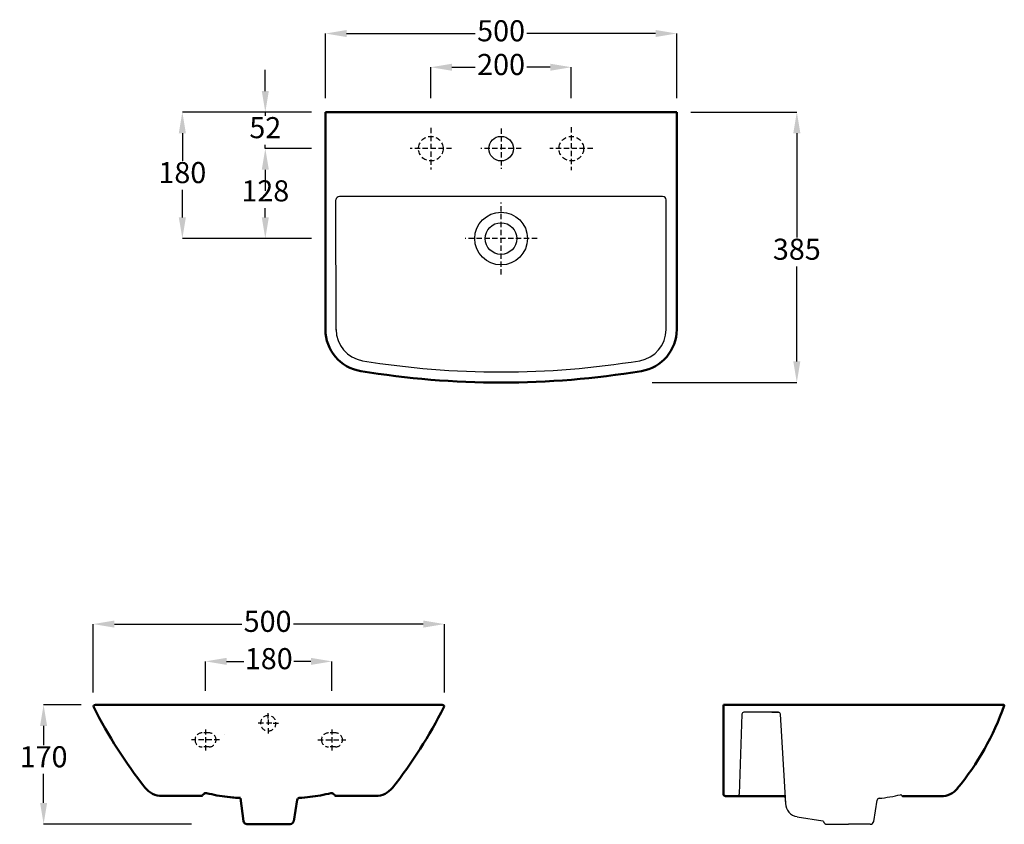
# Model space of a CAD drawing. Units: millimetres. Extents: x 2079 to 2219, y -6337 to -6223.
import ezdxf

# ---------------------------------------------------------------- set-up
doc = ezdxf.new("R2010")
doc.units = ezdxf.units.MM
doc.header["$LTSCALE"] = 3
doc.header["$MEASUREMENT"] = 0
doc.linetypes.add('DASHED', pattern=[0.75, 0.5, -0.25])
doc.linetypes.add('DASHED2', pattern=[0.375, 0.25, -0.125])
doc.layers.get('0').update_dxf_attribs({"lineweight": 25})
doc.layers.add('labas', color=5, linetype='Continuous', lineweight=50)
doc.styles.add('Aries', font='tahoma.ttf', dxfattribs={"height": 3})
doc.styles.add('jie', font='verdana.ttf', dxfattribs={"height": 0.7})
doc.dimstyles.new('ARIES', dxfattribs={"dimtxt": 3, "dimasz": 3, "dimexe": 0, "dimexo": 2, "dimgap": 0.5, "dimtad": 0, "dimtih": 1, "dimtoh": 1, "dimdec": 0, "dimlfac": 10, "dimdsep": 46, "dimtxsty": 'Aries', "dimcen": 2, "dimadec": 0, "dimazin": 0, "dimtfac": 1, "dimtdec": 0, "dimtmove": 0, "dimatfit": 3, "dimfxl": 1, "dimarcsym": 0})
doc.dimstyles.get("Standard").update_dxf_attribs({"dimtxt": 0.18, "dimasz": 12, "dimexe": 0.18, "dimexo": 0.0625, "dimgap": 0.09, "dimtad": 0, "dimtih": 1, "dimtoh": 1, "dimdec": 0, "dimzin": 0, "dimdsep": 46, "dimtxsty": 'jie', "dimcen": 0.09, "dimadec": 0, "dimazin": 0, "dimtfac": 1, "dimtdec": 0, "dimtofl": 0, "dimtmove": 0, "dimatfit": 3, "dimfxl": 1, "dimtolj": 1, "dimtzin": 0, "dimarcsym": 0})

# ---------------------------------------------------------------- blocks, each defined once
blk = doc.blocks.new('*D1')
at = {"color": 0, "lineweight": -2}
for p, q in [((2122.04, -6233.76), (2122.04, -6224.57)), ((2125.04, -6224.57), (2143.37, -6224.57)), ((2169.04, -6224.57), (2150.71, -6224.57)), ((2172.04, -6233.76), (2172.04, -6224.57))]:
    blk.add_line(p, q, dxfattribs=at)
at = {"color": 0}
for points in [[(2125.04, -6224.07), (2125.04, -6225.07), (2122.04, -6224.57)], [(2169.04, -6224.07), (2169.04, -6225.07), (2172.04, -6224.57)]]:
    blk.add_solid(points, dxfattribs=at)
at = {"layer": 'Defpoints', "color": 0}
for p in [(2122.04, -6224.57), (2122.04, -6235.76), (2172.04, -6235.76)]:
    blk.add_point(p, dxfattribs=at)
at = {"color": 0, "insert": (2147.04, -6224.57), "char_height": 3, "attachment_point": 5, "style": 'Aries'}
blk.add_mtext('500', dxfattribs=at)
blk = doc.blocks.new('*D2')
at = {"color": 0, "lineweight": -2}
for p, q in [((2137.04, -6233.76), (2137.04, -6229.37)), ((2140.04, -6229.37), (2143.36, -6229.37)), ((2154.04, -6229.37), (2150.73, -6229.37)), ((2157.04, -6233.76), (2157.04, -6229.37))]:
    blk.add_line(p, q, dxfattribs=at)
at = {"color": 0}
for points in [[(2140.04, -6228.87), (2140.04, -6229.87), (2137.04, -6229.37)], [(2154.04, -6228.87), (2154.04, -6229.87), (2157.04, -6229.37)]]:
    blk.add_solid(points, dxfattribs=at)
at = {"layer": 'Defpoints', "color": 0}
for p in [(2137.04, -6229.37), (2137.04, -6235.76), (2157.04, -6235.76)]:
    blk.add_point(p, dxfattribs=at)
at = {"color": 0, "insert": (2147.04, -6229.37), "char_height": 3, "attachment_point": 5, "style": 'Aries'}
blk.add_mtext('200', dxfattribs=at)
blk = doc.blocks.new('*D3')
at = {"color": 0, "lineweight": -2}
for p, q in [((2088.99, -6318.39), (2088.99, -6308.65)), ((2091.99, -6308.65), (2110.14, -6308.65)), ((2135.97, -6308.65), (2117.48, -6308.65)), ((2138.97, -6318.39), (2138.97, -6308.65))]:
    blk.add_line(p, q, dxfattribs=at)
at = {"color": 0}
for points in [[(2091.99, -6308.15), (2091.99, -6309.15), (2088.99, -6308.65)], [(2135.97, -6308.15), (2135.97, -6309.15), (2138.97, -6308.65)]]:
    blk.add_solid(points, dxfattribs=at)
at = {"layer": 'Defpoints', "color": 0}
for p in [(2138.97, -6308.65), (2088.99, -6320.39), (2138.97, -6320.39)]:
    blk.add_point(p, dxfattribs=at)
at = {"color": 0, "insert": (2113.81, -6308.65), "char_height": 3, "attachment_point": 5, "style": 'Aries'}
blk.add_mtext('500', dxfattribs=at)
blk = doc.blocks.new('*D4')
at = {"color": 0, "lineweight": -2}
for p, q in [((2087.29, -6320.14), (2081.92, -6320.14)), ((2081.92, -6323.14), (2081.92, -6325.87)), ((2081.92, -6334.12), (2081.92, -6329.99)), ((2102.96, -6337.12), (2081.92, -6337.12))]:
    blk.add_line(p, q, dxfattribs=at)
at = {"color": 0}
for points in [[(2081.42, -6323.14), (2082.42, -6323.14), (2081.92, -6320.14)], [(2081.42, -6334.12), (2082.42, -6334.12), (2081.92, -6337.12)]]:
    blk.add_solid(points, dxfattribs=at)
at = {"layer": 'Defpoints', "color": 0}
for p in [(2089.29, -6320.14), (2081.92, -6337.12), (2104.96, -6337.12)]:
    blk.add_point(p, dxfattribs=at)
at = {"color": 0, "insert": (2081.92, -6327.93), "char_height": 3, "attachment_point": 5, "style": 'Aries'}
blk.add_mtext('170', dxfattribs=at)
blk = doc.blocks.new('*D5')
at = {"color": 0, "lineweight": -2}
for p, q in [((2104.97, -6318.14), (2104.97, -6313.96)), ((2107.97, -6313.96), (2110.4, -6313.96)), ((2119.97, -6313.96), (2117.54, -6313.96)), ((2122.97, -6318.14), (2122.97, -6313.96))]:
    blk.add_line(p, q, dxfattribs=at)
at = {"color": 0}
for points in [[(2107.97, -6313.46), (2107.97, -6314.46), (2104.97, -6313.96)], [(2119.97, -6313.46), (2119.97, -6314.46), (2122.97, -6313.96)]]:
    blk.add_solid(points, dxfattribs=at)
at = {"layer": 'Defpoints', "color": 0}
for p in [(2122.97, -6313.96), (2104.97, -6320.14), (2122.97, -6320.14)]:
    blk.add_point(p, dxfattribs=at)
at = {"color": 0, "insert": (2113.97, -6313.96), "char_height": 3, "attachment_point": 5, "style": 'Aries'}
blk.add_mtext('180', dxfattribs=at)
blk = doc.blocks.new('*D12')
at = {"color": 0, "lineweight": -2}
for p, q in [((2174.04, -6235.76), (2189.14, -6235.76)), ((2189.14, -6238.76), (2189.14, -6253.6)), ((2189.14, -6271.25), (2189.14, -6257.74)), ((2168.54, -6274.25), (2189.14, -6274.25))]:
    blk.add_line(p, q, dxfattribs=at)
at = {"color": 0, "ltscale": 3}
for points in [[(2189.64, -6238.76), (2188.64, -6238.76), (2189.14, -6235.76)], [(2188.64, -6271.25), (2189.64, -6271.25), (2189.14, -6274.25)]]:
    blk.add_solid(points, dxfattribs=at)
at = {"layer": 'Defpoints', "color": 0}
for p in [(2172.04, -6235.76), (2166.54, -6274.25), (2189.14, -6274.25)]:
    blk.add_point(p, dxfattribs=at)
at = {"color": 0, "ltscale": 3, "insert": (2189.14, -6255.67), "char_height": 3, "attachment_point": 5, "style": 'Aries'}
blk.add_mtext('385', dxfattribs=at)
blk = doc.blocks.new('*D10')
at = {"color": 0, "lineweight": -2}
for p, q in [((2113.48, -6232.76), (2113.48, -6229.76)), ((2120.04, -6235.76), (2113.48, -6235.76)), ((2113.48, -6235.76), (2113.48, -6236.3)), ((2113.48, -6240.96), (2113.48, -6240.43)), ((2120.04, -6240.96), (2113.48, -6240.96)), ((2113.48, -6243.96), (2113.48, -6246.96))]:
    blk.add_line(p, q, dxfattribs=at)
at = {"color": 0}
for points in [[(2112.98, -6232.76), (2113.98, -6232.76), (2113.48, -6235.76)], [(2112.98, -6243.96), (2113.98, -6243.96), (2113.48, -6240.96)]]:
    blk.add_solid(points, dxfattribs=at)
at = {"layer": 'Defpoints', "color": 0}
for p in [(2122.04, -6235.76), (2113.48, -6240.96), (2122.04, -6240.96)]:
    blk.add_point(p, dxfattribs=at)
at = {"color": 0, "insert": (2113.48, -6238.36), "char_height": 3, "attachment_point": 5, "style": 'Aries'}
blk.add_mtext('52', dxfattribs=at)
blk = doc.blocks.new('*D11')
at = {"color": 0, "lineweight": -2}
for p, q in [((2120.04, -6235.76), (2101.67, -6235.76)), ((2101.67, -6238.76), (2101.67, -6242.69)), ((2101.67, -6250.76), (2101.67, -6246.83)), ((2120.04, -6253.76), (2101.67, -6253.76))]:
    blk.add_line(p, q, dxfattribs=at)
at = {"color": 0}
for points in [[(2101.17, -6238.76), (2102.17, -6238.76), (2101.67, -6235.76)], [(2101.17, -6250.76), (2102.17, -6250.76), (2101.67, -6253.76)]]:
    blk.add_solid(points, dxfattribs=at)
at = {"layer": 'Defpoints', "color": 0}
for p in [(2122.04, -6235.76), (2101.67, -6253.76), (2122.04, -6253.76)]:
    blk.add_point(p, dxfattribs=at)
at = {"color": 0, "insert": (2101.67, -6244.76), "char_height": 3, "attachment_point": 5, "style": 'Aries'}
blk.add_mtext('180', dxfattribs=at)
blk = doc.blocks.new('*D6')
at = {"color": 0, "lineweight": -2}
for p, q in [((2120.04, -6240.96), (2113.48, -6240.96)), ((2113.48, -6243.96), (2113.48, -6245.29)), ((2113.48, -6250.76), (2113.48, -6249.43)), ((2120.04, -6253.76), (2113.48, -6253.76))]:
    blk.add_line(p, q, dxfattribs=at)
at = {"color": 0}
for points in [[(2112.98, -6243.96), (2113.98, -6243.96), (2113.48, -6240.96)], [(2112.98, -6250.76), (2113.98, -6250.76), (2113.48, -6253.76)]]:
    blk.add_solid(points, dxfattribs=at)
at = {"layer": 'Defpoints', "color": 0}
for p in [(2122.04, -6240.96), (2113.48, -6253.76), (2122.04, -6253.76)]:
    blk.add_point(p, dxfattribs=at)
at = {"color": 0, "insert": (2113.48, -6247.36), "char_height": 3, "attachment_point": 5, "style": 'Aries'}
blk.add_mtext('128', dxfattribs=at)

msp = doc.modelspace()

# ---------------------------------------------------------------- linework, layer by layer
at = {"linetype": 'DASHED', "ltscale": 0.5}
for p, q in [((2137.04, -6238.01), (2137.04, -6243.92)), ((2147.04, -6238.09), (2147.04, -6243.84)), ((2157.04, -6237.91), (2157.04, -6244.02)), ((2140, -6240.96), (2134.08, -6240.96)), ((2149.92, -6240.96), (2144.17, -6240.96)), ((2160.09, -6240.96), (2153.99, -6240.96)), ((2147.04, -6258.89), (2147.04, -6248.64)), ((2152.16, -6253.76), (2141.92, -6253.76)), ((2149.92, -6253.76), (2144.17, -6253.76)), ((2104.97, -6323.64), (2104.97, -6326.64)), ((2122.96, -6323.64), (2122.96, -6326.64)), ((2106.97, -6325.14), (2102.97, -6325.14)), ((2103.47, -6325.14), (2103.47, -6325.14)), ((2105.47, -6324.14), (2104.47, -6324.14)), ((2107.7, -6324.3), (2107.7, -6324.3)), ((2120.96, -6325.14), (2124.96, -6325.14)), ((2121.56, -6325.14), (2121.56, -6325.14)), ((2123.47, -6324.14), (2122.47, -6324.14)), ((2124.47, -6325.14), (2124.47, -6325.14)), ((2105.47, -6326.14), (2104.47, -6326.14)), ((2123.47, -6326.14), (2122.47, -6326.14))]:
    msp.add_line(p, q, dxfattribs=at)
for p, q in [((2170.04, -6247.76), (2124.04, -6247.76)), ((2123.55, -6266.82), (2123.54, -6248.26)), ((2170.54, -6266.71), (2170.54, -6248.26)), ((2181.32, -6321.46), (2180.94, -6332.86)), ((2186.53, -6321.2), (2181.59, -6321.2)), ((2185.59, -6321.2), (2186.53, -6321.2)), ((2186.79, -6321.46), (2187.51, -6334.21)), ((2187.45, -6333.15), (2187.51, -6334.21)), ((2204.08, -6333.11), (2204.04, -6333)), ((2200.08, -6336.74), (2200.58, -6333.7)), ((2189.18, -6336.07), (2192.85, -6336.68)), ((2193.42, -6337.16), (2196.5, -6337.16)), ((2199.59, -6337.16), (2196.5, -6337.16))]:
    msp.add_line(p, q)
at = {"linetype": 'DASHED2'}
for p, q in [((2113.9, -6322.07), (2113.9, -6321.32)), ((2113.9, -6322.25), (2113.9, -6323.3)), ((2113.2, -6322.77), (2112.45, -6322.77)), ((2114.42, -6322.77), (2113.37, -6322.77)), ((2113.9, -6323.47), (2113.9, -6324.22)), ((2114.6, -6322.77), (2115.35, -6322.77))]:
    msp.add_line(p, q, dxfattribs=at)
at = {"linetype": 'DASHED', "ltscale": 0.5}
for centre in [(2137.04, -6240.96), (2157.04, -6240.96)]:
    msp.add_circle(centre, 1.75, dxfattribs=at)
for centre, radius in [((2147.04, -6240.96), 1.75), ((2147.04, -6253.76), 3.75), ((2147.04, -6253.76), 2.25)]:
    msp.add_circle(centre, radius)
for centre, radius, start, end in [((2124.04, -6248.26), 0.5, 90, 180), ((2170.04, -6248.26), 0.5, 0, 90), ((2128.05, -6266.71), 4.5, 180.016, 260.6603), ((2166.04, -6266.71), 4.5, 279.3425, 0), ((2147.04, -6151.22), 121.54, 260.6603, 279.3425), ((2137.73, -6320.22), 0.0833, 90, 130.8339), ((2217.44, -6320.23), 0.0889, 90, 169.3685), ((2181.59, -6321.47), 0.267, 90, 178.0908), ((2186.53, -6321.47), 0.267, 3.3453, 90), ((2180.64, -6332.85), 0.3, 270, 358.0908), ((2200.88, -6333.75), 0.303, 90.7172, 170.5525), ((2198.95, -6312.65), 20.89, 275.2742, 283.7549), ((2203.94, -6333.04), 0.1, 21.7541, 103.7549), ((2204.17, -6333.07), 0.1, 201.7541, 270), ((2189.51, -6334.09), 2, 183.3453, 260.5215), ((2192.83, -6336.78), 0.1, 11.5641, 80.5215), ((2193.42, -6336.66), 0.5, 191.5641, 270.0251), ((2199.59, -6336.66), 0.5, 269.9749, 350.7583)]:
    msp.add_arc(centre, radius, start, end)
at = {"linetype": 'DASHED2'}
for start, end in [(90, 270), (270, 90)]:
    msp.add_arc((2113.9, -6322.77), 1.1, start, end, dxfattribs=at)
at = {"linetype": 'DASHED', "ltscale": 0.5}
for centre, start, end in [((2104.47, -6325.14), 90, 180), ((2104.47, -6325.14), 180, 270), ((2105.47, -6325.14), 0, 90), ((2105.47, -6325.14), 270, 0), ((2122.47, -6325.14), 90, 180), ((2122.47, -6325.14), 180, 270), ((2123.47, -6325.14), 0, 90), ((2123.47, -6325.14), 270, 0)]:
    msp.add_arc(centre, 1, start, end, dxfattribs=at)
at = {"layer": 'labas', "color": 7}
for p, q in [((2172.04, -6235.76), (2122.04, -6235.76)), ((2122.04, -6266.71), (2122.04, -6235.76)), ((2172.04, -6266.71), (2172.04, -6235.76)), ((2090.2, -6320.14), (2089.29, -6320.14)), ((2090.2, -6320.14), (2137.73, -6320.14)), ((2137.73, -6320.14), (2138.67, -6320.14)), ((2186.3, -6320.14), (2178.7, -6320.14)), ((2178.7, -6320.14), (2178.7, -6332.85)), ((2185.59, -6320.14), (2189.12, -6320.14)), ((2217.44, -6320.14), (2189.12, -6320.14)), ((2218.59, -6320.14), (2217.44, -6320.14)), ((2098.74, -6333.11), (2104.34, -6333.11)), ((2104.84, -6332.78), (2104.54, -6333.03)), ((2110.36, -6336.7), (2109.96, -6333.42)), ((2117.52, -6336.7), (2118.02, -6333.65)), ((2123.1, -6332.78), (2123.4, -6333.03)), ((2129.21, -6333.11), (2123.59, -6333.11)), ((2180.64, -6333.15), (2179, -6333.15)), ((2180.64, -6333.15), (2187.45, -6333.15)), ((2209.67, -6333.17), (2204.17, -6333.17)), ((2110.86, -6337.12), (2113.94, -6337.12)), ((2117.03, -6337.12), (2113.94, -6337.12))]:
    msp.add_line(p, q, dxfattribs=at)
for centre, radius, start, end in [((2128.04, -6266.71), 6, 180, 260.6575), ((2166.04, -6266.71), 6, 279.3425, 0), ((2147.04, -6151.22), 123.04, 260.6575, 279.3425), ((2089.29, -6320.39), 0.25, 90, 205.6503), ((2150.52, -6289.33), 68.91, 206.8879, 218.2159), ((2077.75, -6289.51), 68.55, 321.7345, 333.1272), ((2138.67, -6320.39), 0.25, 334.371, 90), ((2181.24, -6306.89), 39.74, 320.6839, 340.3614), ((2218.59, -6320.23), 0.0889, 346.1998, 90), ((2098.74, -6330.11), 3, 218.2159, 270), ((2129.21, -6330.11), 3, 270, 321.7345), ((2209.67, -6330.17), 3, 270, 320.6839), ((2104.34, -6332.81), 0.3, 270, 310.6024), ((2104.99, -6333.01), 0.3, 101.8533, 130.6024), ((2105.03, -6333.01), 0.3, 76.1648, 130.6024), ((2111, -6308.77), 24.66, 256.1648, 263.2362), ((2110.54, -6314.69), 18.73, 262.3214, 268.2458), ((2110.58, -6314.69), 18.73, 262.3214, 267.0937), ((2118.32, -6333.7), 0.3, 92.9063, 170.7583), ((2117.35, -6314.69), 18.73, 272.9063, 277.6786), ((2116.93, -6308.77), 24.66, 276.7638, 283.8352), ((2122.9, -6333.01), 0.3, 49.3976, 103.8352), ((2122.9, -6333.01), 0.3, 49.3976, 78.1467), ((2123.59, -6332.81), 0.3, 229.3976, 270), ((2179, -6332.85), 0.3, 180, 270), ((2110.86, -6336.62), 0.5, 189.2417, 270.0251), ((2117.03, -6336.62), 0.5, 269.9749, 350.7583)]:
    msp.add_arc(centre, radius, start, end, dxfattribs=at)

# ---------------------------------------------------------------- dimensions: what is measured, and where the dimension line sits
for base, p1, p2, angle, picture, middle in [((2122.04, -6224.57), (2172.04, -6235.76), (2122.04, -6235.76), 180, '*D1', (2147.04, -6224.57)), ((2137.04, -6229.37), (2157.04, -6235.76), (2137.04, -6235.76), 180, '*D2', (2147.04, -6229.37)), ((2081.92, -6337.12), (2089.29, -6320.14), (2104.96, -6337.12), 90, '*D4', (2081.92, -6327.93))]:
    dim = msp.add_linear_dim(base=base, p1=p1, p2=p2, angle=angle, dimstyle='ARIES')
    dim.commit()
    dim.dimension.update_dxf_attribs({"geometry": picture, "text_midpoint": middle, "dimtype": 128})
dim = msp.add_linear_dim(base=(2113.48, -6240.96), p1=(2122.04, -6235.76), p2=(2122.04, -6240.96), angle=90, text='52', dimstyle='Standard', override={"dimtxt": 3, "dimasz": 3, "dimexe": 0, "dimexo": 2, "dimgap": 0.5, "dimlfac": 10, "dimzin": 8, "dimtxsty": 'Aries', "dimcen": 2, "dimtofl": 1, "dimtolj": 0, "dimtzin": 8})
dim.commit()
dim.dimension.update_dxf_attribs({"geometry": '*D10', "text_midpoint": (2113.48, -6238.36)})
dim = msp.add_linear_dim(base=(2101.67, -6253.76), p1=(2122.04, -6235.76), p2=(2122.04, -6253.76), angle=90, dimstyle='Standard', override={"dimtxt": 3, "dimasz": 3, "dimexe": 0, "dimexo": 2, "dimgap": 0.5, "dimlfac": 10, "dimzin": 8, "dimtxsty": 'Aries', "dimcen": 2, "dimtofl": 1, "dimtolj": 0, "dimtzin": 8})
dim.commit()
dim.dimension.update_dxf_attribs({"geometry": '*D11', "text_midpoint": (2101.67, -6244.76), "dimtype": 128})
for base, p1, p2, text, picture, middle, dimtype in [((2189.14, -6274.25), (2172.04, -6235.76), (2166.54, -6274.25), '385', '*D12', (2189.14, -6255.67), 160), ((2113.48, -6253.76), (2122.04, -6240.96), (2122.04, -6253.76), '128', '*D6', (2113.48, -6247.36), 128)]:
    dim = msp.add_linear_dim(base=base, p1=p1, p2=p2, angle=90, text=text, dimstyle='Standard', override={"dimtxt": 3, "dimasz": 3, "dimexe": 0, "dimexo": 2, "dimgap": 0.5, "dimlfac": 10, "dimzin": 8, "dimtxsty": 'Aries', "dimcen": 2, "dimtofl": 1, "dimtolj": 0, "dimtzin": 8})
    dim.commit()
    dim.dimension.update_dxf_attribs({"geometry": picture, "text_midpoint": middle, "dimtype": dimtype})
for base, p1, p2, picture, middle in [((2138.97, -6308.65), (2088.99, -6320.39), (2138.97, -6320.39), '*D3', (2113.81, -6308.65)), ((2122.97, -6313.96), (2104.97, -6320.14), (2122.97, -6320.14), '*D5', (2113.97, -6313.96))]:
    dim = msp.add_linear_dim(base=base, p1=p1, p2=p2, dimstyle='ARIES')
    dim.commit()
    dim.dimension.update_dxf_attribs({"geometry": picture, "text_midpoint": middle, "dimtype": 128})

doc.saveas('drawing.dxf')
